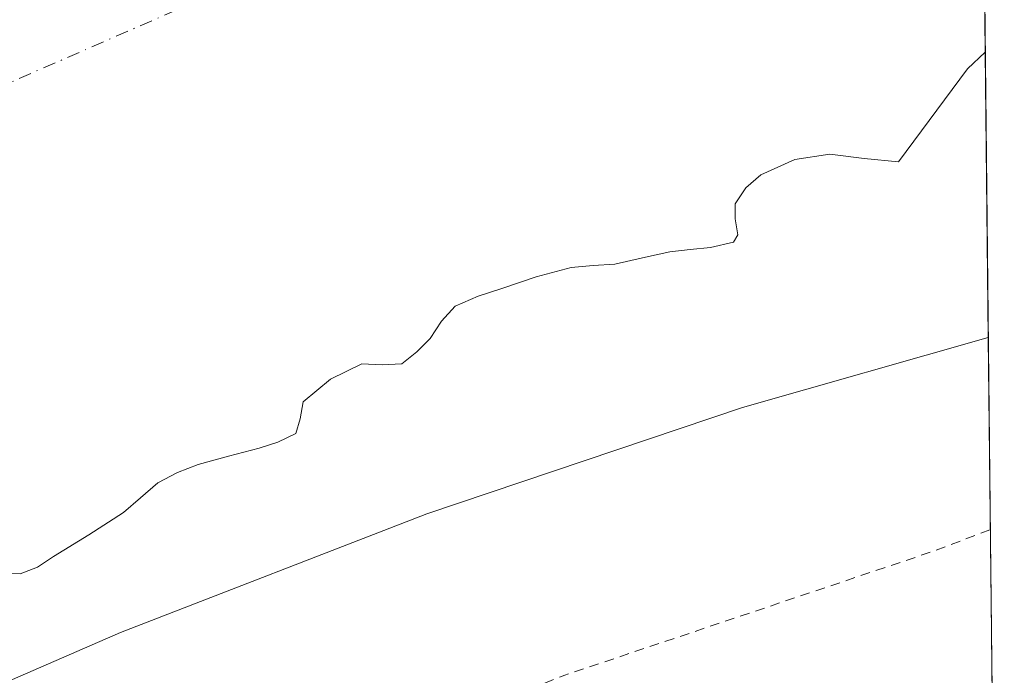
# Model space of a CAD drawing. Units: metres. Extents: x 570253 to 573712, y 4696400 to 4698748.
# Drawn here: x 573602 to 573704, y 4696558 to 4696626 of the extents above; entities that cross this region are included whole.
import ezdxf

# ---------------------------------------------------------------- set-up
doc = ezdxf.new("R2010")
doc.units = ezdxf.units.M
doc.header["$MEASUREMENT"] = 0
doc.linetypes.add('DGN Style 2', pattern=[1.6480167562047852, 0.988810053722871, -0.6592067024819142])
doc.linetypes.add('DGN Style 4', pattern=[2.6384748266838614, 1.318413404963828, -0.6592067024819142, 0.001648016756204785, -0.6592067024819142])
for name, color, linetype, lineweight in [('Comarca CxS', 21, 'Continuous', 0), ('Comunidad Autónoma CxS', 142, 'Continuous', 0), ('Corriente natural Cxs', 4, 'Continuous', 13), ('Corriente natural eje', 4, 'DGN Style 4', 0), ('Curva de nivel auxiliar', 30, 'DGN Style 2', 0), ('Municipio CxS', 4, 'Continuous', 0), ('Presa Cxs', 1, 'Continuous', 13), ('Provincia CxS', 1, 'Continuous', 0), ('Suelo desnudo CxS', 253, 'Continuous', 0)]:
    doc.layers.add(name, color=color, linetype=linetype, lineweight=lineweight)

msp = doc.modelspace()

# ---------------------------------------------------------------- linework, layer by layer
at = {"layer": 'Comarca CxS', "color": 21, "linetype": 'Continuous', "lineweight": 0, "flags": 128}
msp.add_lwpolyline([(573679.6800005509, 4698748.45998299), (573704.06000055, 4696435.329983012), (573492.0534060657, 4696433.14201287), (573483.6199999992, 4696437.117050001), (573467.6729999997, 4696445.443050001), (573468.798999999, 4696452.060050001), (573468.7720000007, 4696461.08705), (573468.4800000003, 4696473.29305), (573466.6670000014, 4696483.203050001), (573462.2960000006, 4696497.04505), (573457.0379999987, 4696508.84805), (573450.8930000003, 4696518.995050002), (573447.4429999992, 4696522.541049999), (573442.0840000003, 4696525.698050002), (573435.4460000015, 4696530.50205), (573235.3309999995, 4696660.12205)], dxfattribs=at)
at = {"layer": 'Comunidad Autónoma CxS', "color": 142, "linetype": 'Continuous', "lineweight": 0, "flags": 128}
msp.add_lwpolyline([(573679.6800005509, 4698748.45998299), (573704.06000055, 4696435.329983012), (573492.0534060657, 4696433.14201287), (573483.6199999992, 4696437.117050001), (573467.6729999997, 4696445.443050001), (573468.798999999, 4696452.060050001), (573468.7720000007, 4696461.08705), (573468.4800000003, 4696473.29305), (573466.6670000014, 4696483.203050001), (573462.2960000006, 4696497.04505), (573457.0379999987, 4696508.84805), (573450.8930000003, 4696518.995050002), (573447.4429999992, 4696522.541049999), (573442.0840000003, 4696525.698050002), (573435.4460000015, 4696530.50205), (573235.3309999995, 4696660.12205)], dxfattribs=at)
at = {"layer": 'Corriente natural Cxs', "color": 4, "linetype": 'Continuous', "lineweight": 13, "extrusion": (0.0001186306832184157, -0.0112556414501147, 0.9999366462243033), "elevation": -52481.49649385676, "flags": 128}
msp.add_lwpolyline([(573701.1939065345, 4696410.122457232), (573702.0484147982, 4696329.05212169)], dxfattribs=at)
at = {"layer": 'Corriente natural Cxs', "color": 4, "linetype": 'Continuous', "lineweight": 13}
for points in [[(573701.2352999998, 4696703.333000001, 314.8735000000015), (573702.0897000004, 4696622.267899999, 313.9609999999957), (573700.2434, 4696620.534600001, 313.8690999999963), (573693.0800999999, 4696610.920100001, 313.8267999999953), (573689.5301000001, 4696611.270099999, 313.8861000000034), (573685.9801000003, 4696611.690099999, 313.9519), (573682.3400999998, 4696611.1601, 313.9801000000007), (573678.8101000004, 4696609.5801, 314.218399999998), (573677.2801000001, 4696608.210100001, 314.402700000006), (573676.1801000005, 4696606.5701, 314.699099999998), (573676.1601, 4696605.0001, 314.8185999999987), (573676.4501, 4696603.350099999, 314.9214999999967), (573675.9901000002, 4696602.600099999, 315.0074000000022), (573673.6201, 4696602.030099999, 315.2179000000033), (573671.5100999996, 4696601.8201, 315.3378999999986), (573669.4001000002, 4696601.5801, 315.4373000000051), (573666.5500999996, 4696600.950099999, 315.3782000000065), (573663.7001, 4696600.300100001, 314.9149999999936), (573661.4301000005, 4696600.170100001, 314.5625), (573659.1601, 4696599.9801, 314.2822000000015), (573655.5500999996, 4696598.9801, 313.8650000000052), (573651.9901000002, 4696597.800100001, 313.4222000000009), (573649.5201000003, 4696597.0001, 313.4658999999957), (573647.1300999997, 4696595.950099999, 313.5424999999959), (573645.7401000002, 4696594.4101, 313.6817000000011), (573644.5701000001, 4696592.620100001, 313.7724000000017), (573643.1801000005, 4696591.210100001, 313.8533000000025), (573641.6201, 4696590.0001, 313.9296000000031), (573639.5900999998, 4696589.890100001, 313.7844999999944), (573637.4600999998, 4696590.0001, 313.5966999999946), (573634.2100999998, 4696588.390100001, 313.5638999999938), (573631.3800999997, 4696586.030099999, 313.7075999999943), (573631.0701000001, 4696584.300100001, 313.999100000001), (573630.6201, 4696582.770099999, 314.2237000000023), (573628.7701000003, 4696581.880100001, 314.0935999999929), (573626.8400999998, 4696581.2301, 313.9716000000044), (573623.6601, 4696580.420100001, 313.8160999999964), (573620.5000999998, 4696579.5701, 313.9140999999945), (573618.3601000002, 4696578.7401, 314.0611999999965), (573616.3400999998, 4696577.6501, 314.000199999995), (573614.5401, 4696576.110099999, 313.8255999999965), (573612.7600999996, 4696574.5701, 313.6211999999941), (573609.1801000005, 4696572.2601, 313.6012000000046), (573605.5301000001, 4696570.030099999, 313.9572000000044), (573603.8601000002, 4696568.920100001, 314.0069999999978), (573602.0701000001, 4696568.2401, 313.8718999999983), (573600.4401000004, 4696568.280099999, 313.6189000000013)], [(573702.0897000004, 4696622.267899999, 313.9609999999957), (573700.2434, 4696620.534600001, 313.8690999999963), (573693.0800999999, 4696610.920100001, 313.8267999999953), (573689.5301000001, 4696611.270099999, 313.8861000000034), (573685.9801000003, 4696611.690099999, 313.9519), (573682.3400999998, 4696611.1601, 313.9801000000007), (573678.8101000004, 4696609.5801, 314.218399999998), (573677.2801000001, 4696608.210100001, 314.402700000006), (573676.1801000005, 4696606.5701, 314.699099999998), (573676.1601, 4696605.0001, 314.8185999999987), (573676.4501, 4696603.350099999, 314.9214999999967), (573675.9901000002, 4696602.600099999, 315.0074000000022), (573673.6201, 4696602.030099999, 315.2179000000033), (573671.5100999996, 4696601.8201, 315.3378999999986), (573669.4001000002, 4696601.5801, 315.4373000000051), (573666.5500999996, 4696600.950099999, 315.3782000000065), (573663.7001, 4696600.300100001, 314.9149999999936), (573661.4301000005, 4696600.170100001, 314.5625), (573659.1601, 4696599.9801, 314.2822000000015), (573655.5500999996, 4696598.9801, 313.8650000000052), (573651.9901000002, 4696597.800100001, 313.4222000000009), (573649.5201000003, 4696597.0001, 313.4658999999957), (573647.1300999997, 4696595.950099999, 313.5424999999959), (573645.7401000002, 4696594.4101, 313.6817000000011), (573644.5701000001, 4696592.620100001, 313.7724000000017), (573643.1801000005, 4696591.210100001, 313.8533000000025), (573641.6201, 4696590.0001, 313.9296000000031), (573639.5900999998, 4696589.890100001, 313.7844999999944), (573637.4600999998, 4696590.0001, 313.5966999999946), (573634.2100999998, 4696588.390100001, 313.5638999999938), (573631.3800999997, 4696586.030099999, 313.7075999999943), (573631.0701000001, 4696584.300100001, 313.999100000001), (573630.6201, 4696582.770099999, 314.2237000000023), (573628.7701000003, 4696581.880100001, 314.0935999999929), (573626.8400999998, 4696581.2301, 313.9716000000044), (573623.6601, 4696580.420100001, 313.8160999999964), (573620.5000999998, 4696579.5701, 313.9140999999945), (573618.3601000002, 4696578.7401, 314.0611999999965), (573616.3400999998, 4696577.6501, 314.000199999995), (573614.5401, 4696576.110099999, 313.8255999999965), (573612.7600999996, 4696574.5701, 313.6211999999941), (573609.1801000005, 4696572.2601, 313.6012000000046), (573605.5301000001, 4696570.030099999, 313.9572000000044), (573603.8601000002, 4696568.920100001, 314.0069999999978), (573602.0701000001, 4696568.2401, 313.8718999999983), (573600.4401000004, 4696568.280099999, 313.6189000000013)]]:
    msp.add_polyline3d(points, dxfattribs=at)
at = {"layer": 'Corriente natural eje', "color": 4, "linetype": 'DGN Style 4', "lineweight": 0}
msp.add_polyline3d([(573507.4868000001, 4696524.1007, 314.2985999999946), (573513.6700999998, 4696565.5001, 312.686600000001), (573559.3000999996, 4696600.960100001, 312.6024999999936), (573635.5401, 4696634.170100001, 312.6584000000003), (573701.7200999996, 4696656.6801, 313.1609999999928), (573701.7270000001, 4696656.6841, 313.1603000000032)], dxfattribs=at)
at = {"layer": 'Curva de nivel auxiliar', "color": 30, "linetype": 'DGN Style 2', "lineweight": 0, "elevation": 317.5, "flags": 128}
msp.add_lwpolyline([(573516.5434999998, 4696505.3781), (573516.9000000004, 4696504.800100001), (573517.5700000003, 4696502.9901), (573518, 4696499.9001), (573518.7400000002, 4696498.7301), (573521.5599999996, 4696496.770099999), (573523.9299999997, 4696496.390100001), (573527.0999999996, 4696497.3201), (573530.7100000001, 4696499.2501), (573532.2599999999, 4696500.5601), (573536.8200000003, 4696505.620100001), (573540.0899999999, 4696507.7401), (573542.1900000004, 4696508.280099999), (573547.1100000005, 4696508.5101), (573549.5499999998, 4696509.190099999), (573556.3399999999, 4696512.5801), (573574.2999999998, 4696520.6501), (573611.2199999997, 4696539.130100001), (573658.5099999999, 4696557.7301), (573696.7100000001, 4696570.5701), (573702.6111000003, 4696572.7948)], dxfattribs=at)
at = {"layer": 'Municipio CxS', "color": 4, "linetype": 'Continuous', "lineweight": 0, "flags": 128}
msp.add_lwpolyline([(573679.6800005509, 4698748.45998299), (573704.06000055, 4696435.329983012), (573492.0534060657, 4696433.14201287), (573483.6199999992, 4696437.117050001), (573467.6729999997, 4696445.443050001), (573468.798999999, 4696452.060050001), (573468.7720000007, 4696461.08705), (573468.4800000003, 4696473.29305), (573466.6670000014, 4696483.203050001), (573462.2960000006, 4696497.04505), (573457.0379999987, 4696508.84805), (573450.8930000003, 4696518.995050002), (573447.4429999992, 4696522.541049999), (573442.0840000003, 4696525.698050002), (573435.4460000015, 4696530.50205), (573235.3309999995, 4696660.12205)], dxfattribs=at)
at = {"layer": 'Presa Cxs', "color": 1, "linetype": 'Continuous', "lineweight": 13, "extrusion": (-0.0003717526183795682, 0.03527189613132067, 0.9993776839330024), "elevation": 165761.1734630864, "flags": 128}
msp.add_lwpolyline([(-623168.1242216559, -4687355.585244954), (-623168.1242216559, -4687318.946210327)], dxfattribs=at)
at = {"layer": 'Presa Cxs', "color": 1, "linetype": 'Continuous', "lineweight": 13}
for points in [[(573517.6596999997, 4696524.1897, 317.5871999999945), (573526.0500999996, 4696523.8301, 315.9296000000031), (573543.9801000003, 4696527.4101, 316.3904999999941), (573558.3101000004, 4696533.030099999, 316.6900000000023), (573571.0500999996, 4696539.7601, 316.5437999999995), (573570.2301000003, 4696544.050100001, 316.3366999999998), (573589.8000999996, 4696552.300100001, 317.0280000000057), (573612.4600999998, 4696562.1501, 318.3812999999937), (573644.2100999998, 4696574.440099999, 317.8389000000025), (573676.9101, 4696585.460100001, 319.3993000000046), (573702.3901000004, 4696592.710100001, 316.9177000000054), (573702.4012000002, 4696592.713300001, 316.9156999999978)], [(573589.8000999996, 4696552.300100001, 317.0280000000057), (573612.4600999998, 4696562.1501, 318.3812999999937), (573644.2100999998, 4696574.440099999, 317.8389000000025), (573676.9101, 4696585.460100001, 319.3993000000046), (573702.3901000004, 4696592.710100001, 316.9177000000054), (573702.4013, 4696592.713300001, 316.9156999999978), (573702.7871000003, 4696556.099099999, 318.2081000000035), (573680.1700999998, 4696549.2301, 318.3282999999938), (573673.8400999998, 4696547.2205, 318.3035999999993), (573660.2001, 4696542.890100001, 318.1695000000037), (573643.8201000001, 4696536.620100001, 318.1312999999937), (573630.9600999998, 4696530.7301, 318.1814000000013), (573609.0100999996, 4696520.8101, 318.2817000000068), (573589.3929000003, 4696511.6873, 318.2596000000049)]]:
    msp.add_polyline3d(points, dxfattribs=at)
at = {"layer": 'Provincia CxS', "color": 1, "linetype": 'Continuous', "lineweight": 0, "flags": 128}
msp.add_lwpolyline([(573679.6800005509, 4698748.45998299), (573704.06000055, 4696435.329983012), (573492.0534060657, 4696433.14201287), (573483.6199999992, 4696437.117050001), (573467.6729999997, 4696445.443050001), (573468.798999999, 4696452.060050001), (573468.7720000007, 4696461.08705), (573468.4800000003, 4696473.29305), (573466.6670000014, 4696483.203050001), (573462.2960000006, 4696497.04505), (573457.0379999987, 4696508.84805), (573450.8930000003, 4696518.995050002), (573447.4429999992, 4696522.541049999), (573442.0840000003, 4696525.698050002), (573435.4460000015, 4696530.50205), (573235.3309999995, 4696660.12205)], dxfattribs=at)
at = {"layer": 'Suelo desnudo CxS', "color": 253, "linetype": 'Continuous', "lineweight": 0, "extrusion": (-0.0002450901339063042, 0.0232563304600539, 0.9997295049283876), "elevation": 109399.4668614401, "flags": 128}
msp.add_lwpolyline([(-623163.5047340431, -4689074.192306129), (-623163.5047340431, -4689039.76488255)], dxfattribs=at)
at = {"layer": 'Suelo desnudo CxS', "color": 253, "linetype": 'Continuous', "lineweight": 0, "extrusion": (-0.0007755615987077024, 0.07358398984917584, 0.9972887219567277), "elevation": 345464.3737411313, "flags": 128}
msp.add_lwpolyline([(-623169.004653884, -4677575.191458296), (-623169.004653884, -4677545.554863719)], dxfattribs=at)
at = {"layer": 'Suelo desnudo CxS', "color": 253, "linetype": 'Continuous', "lineweight": 0, "extrusion": (-0.000594101725026599, 0.05636838397512236, 0.9984098618959919), "elevation": 264714.1430425699, "flags": 128}
msp.add_lwpolyline([(-623168.124221656, -4682809.580918096), (-623168.124221656, -4682772.906366928)], dxfattribs=at)
at = {"layer": 'Suelo desnudo CxS', "color": 253, "linetype": 'Continuous', "lineweight": 0}
for points in [[(573701.2352999998, 4696703.333000001, 314.8735000000015), (573702.0897000004, 4696622.267899999, 313.9609999999957), (573700.2434, 4696620.534600001, 313.8690999999963), (573693.0800999999, 4696610.920100001, 313.8267999999953), (573689.5301000001, 4696611.270099999, 313.8861000000034), (573685.9801000003, 4696611.690099999, 313.9519), (573682.3400999998, 4696611.1601, 313.9801000000007), (573678.8101000004, 4696609.5801, 314.218399999998), (573677.2801000001, 4696608.210100001, 314.402700000006), (573676.1801000005, 4696606.5701, 314.699099999998), (573676.1601, 4696605.0001, 314.8185999999987), (573676.4501, 4696603.350099999, 314.9214999999967), (573675.9901000002, 4696602.600099999, 315.0074000000022), (573673.6201, 4696602.030099999, 315.2179000000033), (573671.5100999996, 4696601.8201, 315.3378999999986), (573669.4001000002, 4696601.5801, 315.4373000000051), (573666.5502000004, 4696600.950099999, 315.3782999999967), (573663.7001, 4696600.300100001, 314.9149999999936), (573661.4301000005, 4696600.170100001, 314.5625), (573659.1601, 4696599.9801, 314.2822000000015), (573655.5500999996, 4696598.9801, 313.8650000000052), (573651.9901000002, 4696597.800100001, 313.4222000000009), (573649.5201000003, 4696597.0001, 313.4658999999957), (573647.1301999995, 4696595.950099999, 313.5424999999959), (573645.7401000002, 4696594.4101, 313.6817000000011), (573644.5701000001, 4696592.620100001, 313.7724000000017), (573643.1801000005, 4696591.210100001, 313.8533000000025), (573641.6201, 4696590.0001, 313.9296000000031), (573639.5900999998, 4696589.890100001, 313.7844999999944), (573637.4600999998, 4696590.0001, 313.5966999999946), (573634.2100999998, 4696588.390100001, 313.5638999999938), (573631.3800999997, 4696586.030099999, 313.7075999999943), (573631.0701000001, 4696584.300100001, 313.999100000001), (573630.6201, 4696582.770099999, 314.2237000000023), (573628.7702000003, 4696581.880100001, 314.0935999999929), (573626.8400999998, 4696581.2301, 313.9716000000044), (573623.6601, 4696580.420100001, 313.8160999999964), (573620.5001999997, 4696579.5701, 313.9140999999945), (573618.3601000002, 4696578.7401, 314.0611999999965), (573616.3400999998, 4696577.6501, 314.000199999995), (573614.5401, 4696576.110099999, 313.8255999999965), (573612.7600999996, 4696574.5701, 313.6211999999941), (573609.1801000005, 4696572.2601, 313.6012000000046), (573605.5301000001, 4696570.030099999, 313.9572000000044), (573603.8601000002, 4696568.920100001, 314.0069999999978), (573602.0701000001, 4696568.2401, 313.8718999999983), (573600.4402000001, 4696568.280099999, 313.6189000000013)], [(573600.4402000001, 4696568.280099999, 313.6189000000013), (573602.0701000001, 4696568.2401, 313.8718999999983), (573603.8601000002, 4696568.920100001, 314.0069999999978), (573605.5301000001, 4696570.030099999, 313.9572000000044), (573609.1801000005, 4696572.2601, 313.6012000000046), (573612.7600999996, 4696574.5701, 313.6211999999941), (573614.5401, 4696576.110099999, 313.8255999999965), (573616.3400999998, 4696577.6501, 314.000199999995), (573618.3601000002, 4696578.7401, 314.0611999999965), (573620.5001999997, 4696579.5701, 313.9140999999945), (573623.6601, 4696580.420100001, 313.8160999999964), (573626.8400999998, 4696581.2301, 313.9716000000044), (573628.7702000003, 4696581.880100001, 314.0935999999929), (573630.6201, 4696582.770099999, 314.2237000000023), (573631.0701000001, 4696584.300100001, 313.999100000001), (573631.3800999997, 4696586.030099999, 313.7075999999943), (573634.2100999998, 4696588.390100001, 313.5638999999938), (573637.4600999998, 4696590.0001, 313.5966999999946), (573639.5900999998, 4696589.890100001, 313.7844999999944), (573641.6201, 4696590.0001, 313.9296000000031), (573643.1801000005, 4696591.210100001, 313.8533000000025), (573644.5701000001, 4696592.620100001, 313.7724000000017), (573645.7401000002, 4696594.4101, 313.6817000000011), (573647.1301999995, 4696595.950099999, 313.5424999999959), (573649.5201000003, 4696597.0001, 313.4658999999957), (573651.9901000002, 4696597.800100001, 313.4222000000009), (573655.5500999996, 4696598.9801, 313.8650000000052), (573659.1601, 4696599.9801, 314.2822000000015), (573661.4301000005, 4696600.170100001, 314.5625), (573663.7001, 4696600.300100001, 314.9149999999936), (573666.5502000004, 4696600.950099999, 315.3782999999967), (573669.4001000002, 4696601.5801, 315.4373000000051), (573671.5100999996, 4696601.8201, 315.3378999999986), (573673.6201, 4696602.030099999, 315.2179000000033), (573675.9901000002, 4696602.600099999, 315.0074000000022), (573676.4501, 4696603.350099999, 314.9214999999967), (573676.1601, 4696605.0001, 314.8185999999987), (573676.1801000005, 4696606.5701, 314.699099999998), (573677.2801000001, 4696608.210100001, 314.402700000006), (573678.8101000004, 4696609.5801, 314.218399999998), (573682.3400999998, 4696611.1601, 313.9801000000007), (573685.9801000003, 4696611.690099999, 313.9519), (573689.5301000001, 4696611.270099999, 313.8861000000034), (573693.0800999999, 4696610.920100001, 313.8267999999953), (573700.2434, 4696620.534600001, 313.8690999999963), (573702.0897000004, 4696622.267899999, 313.9609999999957), (573702.7872000001, 4696556.099099999, 318.2093000000023)], [(573702.0897000004, 4696622.267899999, 313.9609999999957), (573700.2434, 4696620.534600001, 313.8690999999963), (573693.0800999999, 4696610.920100001, 313.8267999999953), (573689.5301000001, 4696611.270099999, 313.8861000000034), (573685.9801000003, 4696611.690099999, 313.9519), (573682.3400999998, 4696611.1601, 313.9801000000007), (573678.8101000004, 4696609.5801, 314.218399999998), (573677.2801000001, 4696608.210100001, 314.402700000006), (573676.1801000005, 4696606.5701, 314.699099999998), (573676.1601, 4696605.0001, 314.8185999999987), (573676.4501, 4696603.350099999, 314.9214999999967), (573675.9901000002, 4696602.600099999, 315.0074000000022), (573673.6201, 4696602.030099999, 315.2179000000033), (573671.5100999996, 4696601.8201, 315.3378999999986), (573669.4001000002, 4696601.5801, 315.4373000000051), (573666.5502000004, 4696600.950099999, 315.3782999999967), (573663.7001, 4696600.300100001, 314.9149999999936), (573661.4301000005, 4696600.170100001, 314.5625), (573659.1601, 4696599.9801, 314.2822000000015), (573655.5500999996, 4696598.9801, 313.8650000000052), (573651.9901000002, 4696597.800100001, 313.4222000000009), (573649.5201000003, 4696597.0001, 313.4658999999957), (573647.1301999995, 4696595.950099999, 313.5424999999959), (573645.7401000002, 4696594.4101, 313.6817000000011), (573644.5701000001, 4696592.620100001, 313.7724000000017), (573643.1801000005, 4696591.210100001, 313.8533000000025), (573641.6201, 4696590.0001, 313.9296000000031), (573639.5900999998, 4696589.890100001, 313.7844999999944), (573637.4600999998, 4696590.0001, 313.5966999999946), (573634.2100999998, 4696588.390100001, 313.5638999999938), (573631.3800999997, 4696586.030099999, 313.7075999999943), (573631.0701000001, 4696584.300100001, 313.999100000001), (573630.6201, 4696582.770099999, 314.2237000000023), (573628.7702000003, 4696581.880100001, 314.0935999999929), (573626.8400999998, 4696581.2301, 313.9716000000044), (573623.6601, 4696580.420100001, 313.8160999999964), (573620.5001999997, 4696579.5701, 313.9140999999945), (573618.3601000002, 4696578.7401, 314.0611999999965), (573616.3400999998, 4696577.6501, 314.000199999995), (573614.5401, 4696576.110099999, 313.8255999999965), (573612.7600999996, 4696574.5701, 313.6211999999941), (573609.1801000005, 4696572.2601, 313.6012000000046), (573605.5301000001, 4696570.030099999, 313.9572000000044), (573603.8601000002, 4696568.920100001, 314.0069999999978), (573602.0701000001, 4696568.2401, 313.8718999999983), (573600.4402000001, 4696568.280099999, 313.6189000000013)], [(573702.0897000004, 4696622.267899999, 313.9609999999957), (573700.2434, 4696620.534600001, 313.8690999999963), (573693.0800999999, 4696610.920100001, 313.8267999999953), (573689.5301000001, 4696611.270099999, 313.8861000000034), (573685.9801000003, 4696611.690099999, 313.9519), (573682.3400999998, 4696611.1601, 313.9801000000007), (573678.8101000004, 4696609.5801, 314.218399999998), (573677.2801000001, 4696608.210100001, 314.402700000006), (573676.1801000005, 4696606.5701, 314.699099999998), (573676.1601, 4696605.0001, 314.8185999999987), (573676.4501, 4696603.350099999, 314.9214999999967), (573675.9901000002, 4696602.600099999, 315.0074000000022), (573673.6201, 4696602.030099999, 315.2179000000033), (573671.5100999996, 4696601.8201, 315.3378999999986), (573669.4001000002, 4696601.5801, 315.4373000000051), (573666.5502000004, 4696600.950099999, 315.3782999999967), (573663.7001, 4696600.300100001, 314.9149999999936), (573661.4301000005, 4696600.170100001, 314.5625), (573659.1601, 4696599.9801, 314.2822000000015), (573655.5500999996, 4696598.9801, 313.8650000000052), (573651.9901000002, 4696597.800100001, 313.4222000000009), (573649.5201000003, 4696597.0001, 313.4658999999957), (573647.1301999995, 4696595.950099999, 313.5424999999959), (573645.7401000002, 4696594.4101, 313.6817000000011), (573644.5701000001, 4696592.620100001, 313.7724000000017), (573643.1801000005, 4696591.210100001, 313.8533000000025), (573641.6201, 4696590.0001, 313.9296000000031), (573639.5900999998, 4696589.890100001, 313.7844999999944), (573637.4600999998, 4696590.0001, 313.5966999999946), (573634.2100999998, 4696588.390100001, 313.5638999999938), (573631.3800999997, 4696586.030099999, 313.7075999999943), (573631.0701000001, 4696584.300100001, 313.999100000001), (573630.6201, 4696582.770099999, 314.2237000000023), (573628.7702000003, 4696581.880100001, 314.0935999999929), (573626.8400999998, 4696581.2301, 313.9716000000044), (573623.6601, 4696580.420100001, 313.8160999999964), (573620.5001999997, 4696579.5701, 313.9140999999945), (573618.3601000002, 4696578.7401, 314.0611999999965), (573616.3400999998, 4696577.6501, 314.000199999995), (573614.5401, 4696576.110099999, 313.8255999999965), (573612.7600999996, 4696574.5701, 313.6211999999941), (573609.1801000005, 4696572.2601, 313.6012000000046), (573605.5301000001, 4696570.030099999, 313.9572000000044), (573603.8601000002, 4696568.920100001, 314.0069999999978), (573602.0701000001, 4696568.2401, 313.8718999999983), (573600.4402000001, 4696568.280099999, 313.6189000000013)]]:
    msp.add_polyline3d(points, dxfattribs=at)

doc.saveas('drawing.dxf')
